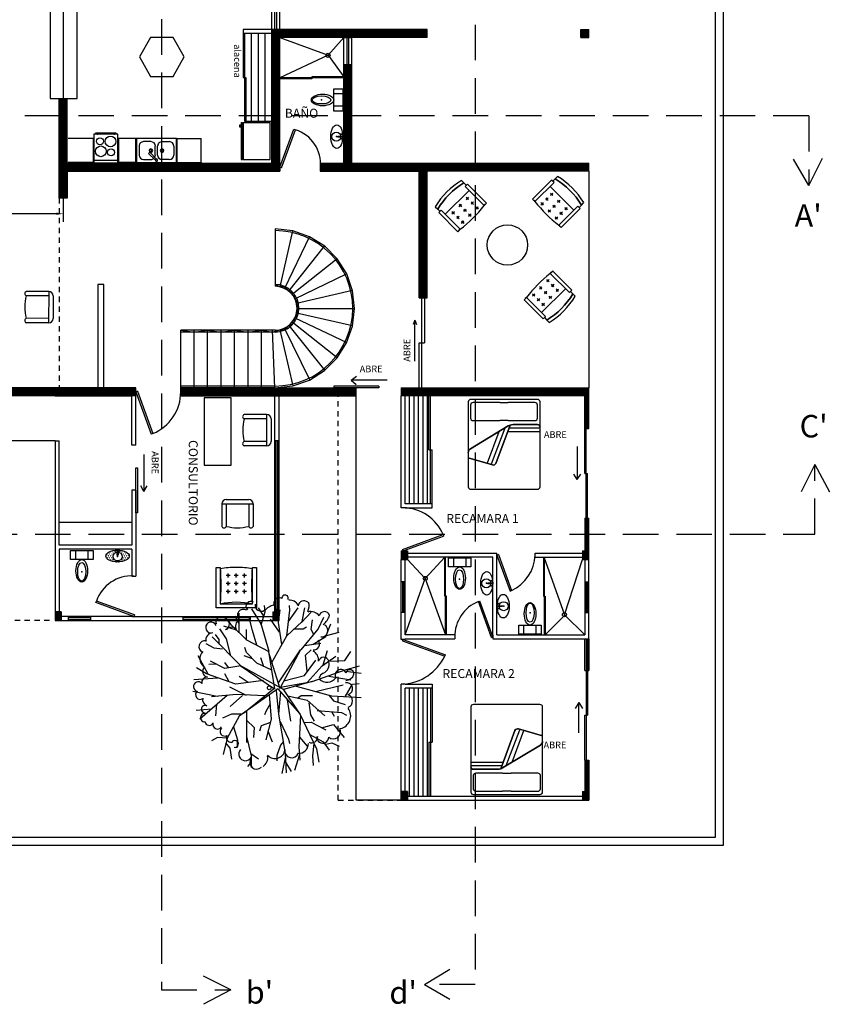
# Model space of a CAD drawing. Units: millimetres. Extents: x 194 to 285, y -171 to 60.
# Drawn here: x 221 to 239, y 27 to 49 of the extents above; entities that cross this region are included whole.
import ezdxf

# ---------------------------------------------------------------- set-up
doc = ezdxf.new("R2010")
doc.units = ezdxf.units.MM
doc.header["$LTSCALE"] = 0.25
doc.linetypes.add('HIDDEN2', pattern=[4.7625, 3.175, -1.5875])
for name, color, linetype in [('Cortes', 4, 'HIDDEN2'), ('EQUIPMENT', 7, 'Continuous'), ('escaleras', 8, 'Continuous'), ('FIXTURES', 7, 'Continuous'), ('jardin', 3, 'Continuous'), ('mobiliario', 1, 'Continuous'), ('MOVABLE_FURNISHINGS', 7, 'Continuous'), ('puertas', 204, 'Continuous'), ('repisas mad', 111, 'Continuous'), ('techos', 34, 'Continuous'), ('ventanas cris', 2, 'Continuous')]:
    doc.layers.add(name, color=color, linetype=linetype)
doc.dimstyles.new('proy', dxfattribs={"dimtxt": 0.2, "dimasz": 0.15, "dimexe": 0.18, "dimexo": 0.5, "dimgap": 0.09, "dimtad": 0, "dimtih": 1, "dimtoh": 1, "dimzin": 0, "dimdsep": 46, "dimtxsty": 'Standard', "dimcen": 0.09, "dimclrd": 4, "dimclre": 2, "dimclrt": 4, "dimadec": 0, "dimazin": 0, "dimtfac": 1, "dimtofl": 0, "dimtmove": 0, "dimatfit": 3, "dimfxl": 0, "dimtolj": 1, "dimtzin": 0, "dimarcsym": 0})

# ---------------------------------------------------------------- blocks, each defined once
blk = doc.blocks.new('Cama')
for p, q in [((-0.099, 1.929), (0.094, 1.929)), ((0.094, 1.529), (-0.099, 1.529))]:
    blk.add_line(p, q)
at = {"layer": 'MOVABLE_FURNISHINGS', "color": 7, "linetype": 'Continuous'}
for p, q in [((-0.751, 1.876), (-0.751, 1.582)), ((-0.099, 1.929), (-0.691, 1.929)), ((0.686, 1.929), (0.094, 1.929)), ((0.746, 1.582), (0.746, 1.876)), ((-0.691, 1.529), (-0.099, 1.529)), ((0.094, 1.529), (0.686, 1.529))]:
    blk.add_line(p, q, dxfattribs=at)
for points in [[(-0.8, 0.82, -0.250283), (-0.751, 0.903), (0.091, 1.41, -0.060842), (0.134, 1.43, -0.086905), (0.2, 1.44), (0.741, 1.44, -0.414214), (0.8, 1.387), (0.8, 1.947, 0.414214), (0.741, 2), (-0.741, 2, 0.414214), (-0.8, 1.947)], [(0.8, 1.387, 0.414214), (0.741, 1.44), (0.2, 1.44, 0.086905), (0.134, 1.43), (-0.184, 0.577, -0.409267), (-0.26, 0.543), (-0.8, 0.697), (-0.8, 0.053, 0.414214), (-0.741, 0), (0.741, 0, 0.414214), (0.8, 0.053)], [(0.134, 1.43, 0.060842), (0.091, 1.41), (-0.751, 0.903, 0.250283), (-0.8, 0.82), (-0.8, 0.697), (-0.26, 0.543, 0.409267), (-0.184, 0.577)]]:
    blk.add_lwpolyline(points, format="xyb", close=True, dxfattribs=at)
for points in [[(0.015, 1.36), (-0.289, 0.56)], [(0.8, 1.36), (0.119, 1.36)], [(-0.119, 1.28), (-0.378, 0.58)], [(0.8, 1.28), (0.089, 1.28)]]:
    blk.add_lwpolyline(points, dxfattribs=at)
for centre, start, end in [((-0.694, 1.873), 86.9872, 176.9872), ((0.689, 1.873), 3.0128, 93.0128), ((-0.694, 1.585), 183.0128, 273.0128), ((0.689, 1.585), 266.9872, 356.9872)]:
    blk.add_arc(centre, 0.0564, start, end, dxfattribs=at)
blk = doc.blocks.new('A$C3FB740AB')
at = {"rotation": 90}
blk.add_blockref('Cama', (2, 0.8), dxfattribs=at)
blk = doc.blocks.new('wc2')
for p, q in [((-0.137, 0), (-0.137, -0.2)), ((0.137, 0), (0.137, -0.2))]:
    blk.add_line(p, q)
blk.add_lwpolyline([(-0.25, 0), (0.25, 0), (0.25, -0.2), (-0.25, -0.2)], close=True)
for centre, major_axis, ratio in [((0, -0.45), (0, -0.25), 0.517442), ((-0.001, -0.475), (0, -0.211), 0.429153)]:
    blk.add_ellipse(centre, major_axis=major_axis, ratio=ratio)
blk.add_point((-0.001, -0.475))
blk = doc.blocks.new('lava3')
h = blk.add_hatch()
h.set_pattern_fill('SWAMP', color=256, scale=0.002, style=0)
h.set_pattern_definition([(0, (-233.575846, -189.349893), (0.0254, 0.043994), [0.00635, -0.04445]), (90, (-233.57267, -189.349893), (-0.0254, 0.043994), [0.003175, -0.0848132]), (90, (-233.571877, -189.349893), (-0.0254, 0.043994), [0.00254, -0.0854482]), (90, (-233.573465, -189.349893), (-0.0254, 0.043994), [0.00254, -0.0854482]), (60, (-233.571084, -189.349893), (-0.0253999216, 0.043994045), [0.002032, -0.048768]), (120, (-233.57426, -189.349893), (-0.0507999216, 4.5e-08), [0.002032, -0.048768])])
edge = h.paths.add_edge_path()
edge.add_ellipse((0, -0.132), major_axis=(-0.262, 0), ratio=0.505195, start_angle=0, end_angle=360)
edge.add_line((0, -0.001), (0, -0.01))
edge.add_line((0, -0.01), (0.01, -0.01))
edge.add_line((0.01, -0.01), (0.01, -0.043))
edge.add_arc((0, -0.142), 0.1, 0, 84.2608, ccw=False)
edge.add_arc((0, -0.142), 0.1, -180, 0, ccw=False)
edge.add_arc((0, -0.142), 0.1, 95.7392, 180, ccw=False)
edge.add_line((-0.01, -0.043), (-0.01, -0.01))
edge.add_line((-0.01, -0.01), (0, -0.01))
edge.add_line((0, -0.01), (0, -0.001))
for p, q in [((0, -0.01), (0, 0)), ((-0.01, -0.11), (-0.01, -0.01)), ((-0.01, -0.01), (0.01, -0.01)), ((0.01, -0.11), (-0.01, -0.11)), ((0, -0.142), (0, -0.01)), ((0.01, -0.01), (0.01, -0.11))]:
    blk.add_line(p, q)
blk.add_circle((0, -0.142), 0.1)
blk.add_ellipse((0, -0.132), major_axis=(-0.262, 0), ratio=0.505195)
for p in [(-0.053, -0.026), (0, -0.142), (0.053, -0.026)]:
    blk.add_point(p)
blk = doc.blocks.new('E59')
for p, q in [((-0.1047, 0.3745), (-0.1262, 0.4543)), ((-0.0967, 0.3775), (-0.0859, 0.4635)), ((-0.0242, 0.4144), (-0.0295, 0.4512)), ((0.0403, 0.2977), (0.0483, 0.4635)), ((-0.1558, 0.3714), (-0.2068, 0.4052)), ((-0.0698, 0.2824), (-0.0483, 0.4052)), ((0.0457, 0.3745), (-0.0242, 0.4144)), ((-0.2954, 0.2701), (-0.3142, 0.3407)), ((-0.1531, 0.2916), (-0.1558, 0.3714)), ((-0.0403, 0.1903), (-0.1047, 0.3745)), ((0.0161, 0.2087), (-0.0215, 0.3622)), ((0.0671, 0.31), (0.0886, 0.3745)), ((0.1209, 0.2179), (0.1316, 0.353)), ((0.1316, 0.353), (0.1477, 0.3806)), ((0.1987, 0.31), (0.2713, 0.3683)), ((0.3008, 0.3008), (0.3196, 0.3407)), ((-0.2901, 0.267), (-0.3599, 0.2947)), ((-0.1316, 0.2517), (-0.2122, 0.2762)), ((-0.1262, 0.2455), (-0.1799, 0.3223)), ((-0.0134, 0.1013), (0.0403, 0.2977)), ((0.0376, 0.2854), (0.0671, 0.31)), ((0.1262, 0.2977), (0.1531, 0.3131)), ((0.2175, 0.2425), (0.1987, 0.31)), ((0.2954, 0.2517), (0.3411, 0.2854)), ((0.3089, 0.267), (0.3008, 0.3008)), ((-0.3303, 0.2241), (-0.3975, 0.2548)), ((-0.2149, 0.1289), (-0.3303, 0.2241)), ((-0.2471, 0.1964), (-0.2901, 0.267)), ((-0.239, 0.1473), (-0.2525, 0.2394)), ((-0.0349, 0.1627), (-0.1262, 0.2455)), ((0.0645, 0.1627), (0.1504, 0.2609)), ((0.1853, 0.1842), (0.2283, 0.267)), ((0.2551, 0.178), (0.2954, 0.2517)), ((0.333, 0.2149), (0.4082, 0.2271)), ((-0.3679, 0.132), (-0.4243, 0.1842)), ((-0.3277, 0.1842), (-0.3814, 0.1934)), ((-0.3008, 0.1995), (-0.3277, 0.1842)), ((-0.1853, 0.1535), (-0.2149, 0.1842)), ((-0.0725, 0.1473), (-0.1585, 0.2118)), ((-0.0081, 0.0153), (-0.0403, 0.1903)), ((-0.0403, 0.1903), (0.0054, 0.0307)), ((0.0376, 0.1289), (0.0376, 0.1934)), ((0.0779, 0.1719), (0.145, 0.1811)), ((0.1397, 0.1228), (0.333, 0.2149)), ((0.145, 0.1811), (0.1799, 0.2026)), ((0.188, 0.1473), (0.1853, 0.1842)), ((0.3035, 0.1995), (0.3733, 0.1934)), ((0.3733, 0.1934), (0.427, 0.1964)), ((-0.3733, 0.1351), (-0.4485, 0.1504)), ((-0.3733, 0.0583), (-0.4485, 0.1136)), ((-0.2927, 0.0491), (-0.3733, 0.1351)), ((-0.333, 0.1412), (-0.3438, 0.1596)), ((-0.333, 0.0921), (-0.333, 0.1412)), ((-0.0322, 0.0031), (-0.2149, 0.1258)), ((-0.2149, 0.1258), (-0.0081, 0.0153)), ((-0.0967, 0.1627), (-0.1853, 0.1535)), ((-0.043, 0.0338), (-0.0725, 0.1473)), ((0, 0), (0.1397, 0.1228)), ((0, 0.0276), (0.1423, 0.1228)), ((0.051, 0.1105), (0.0376, 0.1289)), ((0.0403, 0.0552), (0.0645, 0.1627)), ((0.1477, 0.1258), (0.3223, 0.1166)), ((0.2686, 0.1197), (0.3196, 0.1627)), ((0.3223, 0.1166), (0.3975, 0.1228)), ((0.3653, 0.1197), (0.4539, 0.0921)), ((-0.4351, 0.0675), (-0.4619, 0.0645)), ((-0.2927, 0.0491), (-0.4351, 0.0675)), ((0.0618, 0.0522), (0.1799, 0.0706)), ((0.1826, 0.0123), (0.2793, 0.0583)), ((0.2793, 0.0583), (0.3035, 0.0645)), ((0.4082, 0.043), (0.4592, 0.0737)), ((-0.4109, 0.0092), (-0.4673, -0.0215)), ((-0.3679, 0.0031), (-0.4378, 0.0123)), ((-0.3142, 0.0092), (-0.3867, -0.0399)), ((-0.2444, 0.0215), (-0.3679, 0.0031)), ((-0.145, -0.0338), (-0.2927, 0.0491)), ((0, 0.0123), (-0.2068, -0.0522)), ((0.0054, 0.0307), (-0.1289, -0.2087)), ((0, 0), (0.1531, -0.2149)), ((0.0107, -0.0092), (0.1423, 0.0031)), ((0.0161, 0.0153), (0.1423, 0.0031)), ((0.1423, 0.0031), (0.3599, 0.0399)), ((0.2927, 0.0307), (0.3142, 0.0153)), ((0.3142, 0.0153), (0.3706, -0.0061)), ((0.3599, 0.0399), (0.4673, 0.046)), ((0.384, 0.0399), (0.47, 0.0215)), ((-0.2068, -0.0491), (-0.3599, -0.0921)), ((-0.2041, -0.0491), (-0.2686, -0.1719)), ((-0.2068, -0.0522), (0, -0.0184)), ((-0.1021, -0.0338), (-0.1423, -0.1166)), ((-0.1289, -0.2087), (0, -0.0184)), ((0.0027, -0.0246), (0.137, -0.1903)), ((0.0322, -0.0491), (0.1692, -0.0368)), ((0.0833, -0.043), (0.1235, -0.0645)), ((0.1692, -0.0368), (0.2847, -0.0675)), ((0.188, -0.0399), (0.2068, -0.0921)), ((0.2337, -0.0552), (0.2954, -0.0307)), ((0.3706, -0.0061), (0.4002, -0.0061)), ((-0.427, -0.0706), (-0.4619, -0.0737)), ((-0.4002, -0.0767), (-0.4485, -0.1074)), ((-0.3599, -0.0921), (-0.4431, -0.1443)), ((-0.3545, -0.0921), (-0.427, -0.0706)), ((-0.1262, -0.0798), (-0.1719, -0.0951)), ((-0.0457, -0.0798), (-0.0242, -0.2333)), ((0.0403, -0.0737), (0.0322, -0.2302)), ((0.1235, -0.0645), (0.145, -0.0737)), ((0.2068, -0.0921), (0.2363, -0.1013)), ((0.3599, -0.1504), (0.3894, -0.1074)), ((-0.3223, -0.1412), (-0.3948, -0.1596)), ((-0.2417, -0.1166), (-0.3223, -0.1412)), ((-0.1423, -0.1166), (-0.2014, -0.175)), ((-0.1665, -0.1412), (-0.1826, -0.1872)), ((0.1746, -0.175), (0.2149, -0.132)), ((0.2149, -0.132), (0.2713, -0.1351)), ((0.2659, -0.175), (0.3733, -0.1473)), ((0.3733, -0.1473), (0.4378, -0.1473)), ((0.4082, -0.1473), (0.4324, -0.1688)), ((-0.3115, -0.2149), (-0.419, -0.2149)), ((-0.3599, -0.2149), (-0.4028, -0.2363)), ((-0.2686, -0.1719), (-0.3518, -0.2578)), ((-0.2686, -0.175), (-0.3277, -0.175)), ((-0.1262, -0.2056), (-0.2874, -0.3653)), ((-0.2014, -0.175), (-0.2283, -0.1842)), ((-0.1262, -0.2056), (-0.1128, -0.2947)), ((-0.0349, -0.1657), (-0.0671, -0.2149)), ((0.0376, -0.175), (-0.0081, -0.267)), ((0.0376, -0.1964), (0.0994, -0.264)), ((0.1235, -0.175), (0.2981, -0.175)), ((0.1423, -0.2056), (0.1423, -0.2578)), ((0.1531, -0.2149), (0.2739, -0.2824)), ((-0.3518, -0.2578), (-0.376, -0.2732)), ((-0.325, -0.2302), (-0.3465, -0.3008)), ((-0.1826, -0.2609), (-0.2766, -0.2854)), ((-0.1182, -0.2732), (-0.145, -0.2947)), ((-0.0242, -0.2333), (-0.0833, -0.3959)), ((-0.0376, -0.2701), (-0.0833, -0.2947)), ((0.0322, -0.2302), (0.0457, -0.3683)), ((0.1423, -0.2578), (0.1638, -0.3069)), ((0.2122, -0.2455), (0.2847, -0.2241)), ((0.2847, -0.2241), (0.3277, -0.2271)), ((0.3008, -0.2916), (0.3303, -0.267)), ((0.3303, -0.267), (0.3921, -0.2578)), ((-0.2766, -0.2854), (-0.333, -0.3223)), ((-0.2739, -0.3253), (-0.3008, -0.3468)), ((-0.2471, -0.3253), (-0.2739, -0.3253)), ((-0.2202, -0.3069), (-0.2256, -0.353)), ((-0.1128, -0.2947), (-0.1531, -0.3745)), ((0.0376, -0.2824), (0.1692, -0.4328)), ((0.2739, -0.2824), (0.2713, -0.3346)), ((0.2739, -0.2824), (0.3653, -0.3039)), ((-0.2256, -0.353), (-0.2498, -0.399)), ((-0.137, -0.3407), (-0.1343, -0.3837)), ((-0.0591, -0.3346), (-0.0483, -0.4665)), ((0.043, -0.3376), (0.0161, -0.4727)), ((0.0859, -0.3407), (0.1504, -0.3468)), ((0.1128, -0.3683), (0.1209, -0.4543)), ((0.2713, -0.3346), (0.2901, -0.3683)), ((-0.0806, -0.3867), (-0.1826, -0.442)), ((-0.0833, -0.3959), (-0.1155, -0.4512))]:
    blk.add_line(p, q)
blk = doc.blocks.new('A$C6E765655')
at = {"linetype": 'Continuous'}
blk.add_circle((0.4582, 0.3781), 0.00942, dxfattribs=at)
for centre, radius, start, end in [((0.3879, 0.7765), 0.0195, 80.9424, 263.9175), ((0.381, 0.7563), 0.0407, 1.2225, 75.9139), ((0.4622, 0.7615), 0.0291, 11.7585, 191.6657), ((0.5227, 0.7568), 0.0331, 21.5643, 158.4357), ((0.5963, 0.7158), 0.0649, 12.9719, 124.9365), ((0.3942, 0.7314), 0.0271, 108.127, 293.9252), ((0.6749, 0.6948), 0.0352, 319.6555, 115.9661), ((0.3778, 0.6638), 0.0525, 313.2466, 54.79), ((0.1077, 0.6511), 0.026, 106.8501, 259.6206), ((0.076, 0.5922), 0.0871, 37.4606, 73.9288), ((0.1751, 0.6363), 0.0318, 354.8735, 148.038), ((0.333, 0.6468), 0.0259, 103.151, 256.849), ((0.3429, 0.6277), 0.0463, 22.1929, 107.0242), ((0.4156, 0.6574), 0.0322, 202.1929, 261.5242), ((0.7023, 0.6428), 0.0293, 263.2912, 91.111), ((0.1331, 0.5834), 0.0518, 125.4887, 197.264), ((0.2405, 0.5968), 0.0302, 356.2433, 124.7239), ((0.3211, 0.5715), 0.0504, 83.1445, 152.5221), ((0.7013, 0.5888), 0.0289, 331.6367, 94.9375), ((0.055, 0.5487), 0.0273, 134.9054, 265.4924), ((0.0541, 0.5229), 0.0524, 59.4425, 110.5593), ((0.7323, 0.5216), 0.0503, 359.8555, 89.8505), ((0.0739, 0.4786), 0.0491, 119.1239, 184.1738), ((0.7694, 0.489), 0.0342, 259.6251, 72.3243), ((0.0158, 0.4564), 0.016, 66.9777, 272.0016), ((0.0435, 0.4295), 0.0293, 158.2481, 288.5152), ((0.758, 0.4067), 0.0493, 312.2838, 80.5651), ((0.1264, 0.416), 0.0777, 190.5832, 231.4214), ((0.0492, 0.3389), 0.0306, 260.7668, 32.2056), ((0.8021, 0.3159), 0.0549, 34.981, 98.3899), ((0.0551, 0.2869), 0.0239, 144.1115, 315.6803), ((0.8259, 0.3156), 0.0339, 231.5775, 44.8843), ((0.0995, 0.2499), 0.0294, 146.3994, 321.1427), ((0.7849, 0.2606), 0.0332, 229.2256, 58.9991), ((0.1549, 0.2466), 0.0358, 204.8737, 300.6189), ((0.1864, 0.1909), 0.0281, 118.1122, 241.8878), ((0.7354, 0.2089), 0.017, 345.6828, 250.3045), ((0.1346, 0.1425), 0.0279, 145.601, 286.1743), ((0.1429, 0.152), 0.0292, 20.4387, 167.6283), ((0.6735, 0.1578), 0.0228, 222.3608, 30.2134), ((0.7043, 0.1892), 0.0228, 240.8487, 9.3465), ((0.1602, 0.0908), 0.0268, 111.551, 354.2835), ((0.2212, 0.0987), 0.0344, 177.9991, 283.176), ((0.6223, 0.0824), 0.0213, 279.6494, 55.3724), ((0.6382, 0.1226), 0.0236, 253.607, 57.4079), ((0.2546, 0.0593), 0.0291, 168.2332, 340.264), ((0.314, 0.0819), 0.0476, 222.9102, 323.2703), ((0.376, 0.0783), 0.0296, 224.9337, 349.9421), ((0.4305, 0.0704), 0.0255, 173.9347, 282.3581), ((0.4927, 0.0365), 0.0226, 217.5288, 35.0453), ((0.5159, 0.0837), 0.035, 257.6525, 335.5465), ((0.5634, 0.0605), 0.018, 150.9482, 2.6842), ((0.605, 0.0593), 0.0209, 174.5254, 5.4746), ((0.4515, 0.0275), 0.0238, 130.7018, 348.2668)]:
    blk.add_arc(centre, radius, start, end, dxfattribs=at)
at = {"xscale": 0.8898323218114336, "yscale": 0.8898323218114336, "zscale": 0.8898323218114336}
blk.add_blockref('E59', (0.4623, 0.4206), dxfattribs=at)
blk = doc.blocks.new('arb02')
blk.add_blockref('A$C6E765655', (241.7575, 92.5663))
blk = doc.blocks.new('lava5')
for p, q in [((0, -0.01), (0, 0)), ((-0.01, -0.11), (-0.01, -0.01)), ((-0.01, -0.01), (0.01, -0.01)), ((0.01, -0.11), (-0.01, -0.11)), ((0, -0.142), (0, -0.01)), ((0.01, -0.01), (0.01, -0.11))]:
    blk.add_line(p, q)
blk.add_circle((0, -0.142), 0.1)
blk.add_ellipse((0, -0.132), major_axis=(-0.262, 0), ratio=0.505195)
for p in [(-0.053, -0.026), (0, -0.142), (0.053, -0.026)]:
    blk.add_point(p)
blk = doc.blocks.new('p_sillon01')
for p, q in [((-0.25, 0), (0.25, 0)), ((-0.35, -0.1), (-0.35, -0.6)), ((-0.35, -0.1), (0.35, -0.1)), ((-0.25, -0.1), (-0.25, -0.6)), ((0.25, -0.1), (0.25, -0.6)), ((0.35, -0.1), (0.35, -0.6))]:
    blk.add_line(p, q)
for centre, radius, start, end in [((-0.25, -0.1), 0.1, 90, 180), ((0.25, -0.1), 0.1, 0, 90), ((-0.3, -0.579), 0.0542, 202.8178, 337.1822), ((0, 0.381), 1.013, 255.7092, 284.2908), ((0.3, -0.579), 0.0542, 202.8178, 337.1822)]:
    blk.add_arc(centre, radius, start, end)
blk = doc.blocks.new('Sillon')
at = {"layer": 'MOVABLE_FURNISHINGS', "color": 7, "linetype": 'Continuous'}
for points in [[(0, 0.9), (0.9, 0.9), (0.9, 0), (0.81, 0, -0.031358), (0.81, 0.81, -0.111111), (0.09, 0.81, -0.031358), (0.09, 0), (0, 0)], [(0.45, 0, 0.041595), (0.81, 0.03), (0.81, 0.81), (0.09, 0.81), (0.09, 0.03, 0.041595)], [(0.255, 0.54, -1), (0.285, 0.54, -1)], [(0.435, 0.54, -1), (0.465, 0.54, -1)], [(0.615, 0.54, -1), (0.645, 0.54, -1)], [(0.255, 0.36, -1), (0.285, 0.36, -1)], [(0.435, 0.36, -1), (0.465, 0.36, -1)], [(0.615, 0.36, -1), (0.645, 0.36, -1)], [(0.255, 0.18, -1), (0.285, 0.18, -1)], [(0.435, 0.18, -1), (0.465, 0.18, -1)], [(0.615, 0.18, -1), (0.645, 0.18, -1)]]:
    blk.add_lwpolyline(points, format="xyb", close=True, dxfattribs=at)
for points in [[(0.225, 0.54), (0.255, 0.54)], [(0.27, 0.585), (0.27, 0.555)], [(0.27, 0.525), (0.27, 0.495)], [(0.285, 0.54), (0.315, 0.54)], [(0.405, 0.54), (0.435, 0.54)], [(0.45, 0.585), (0.45, 0.555)], [(0.45, 0.525), (0.45, 0.495)], [(0.465, 0.54), (0.495, 0.54)], [(0.585, 0.54), (0.615, 0.54)], [(0.63, 0.585), (0.63, 0.555)], [(0.63, 0.525), (0.63, 0.495)], [(0.645, 0.54), (0.675, 0.54)], [(0.225, 0.36), (0.255, 0.36)], [(0.27, 0.405), (0.27, 0.375)], [(0.27, 0.345), (0.27, 0.315)], [(0.27, 0.225), (0.27, 0.195)], [(0.285, 0.36), (0.315, 0.36)], [(0.405, 0.36), (0.435, 0.36)], [(0.45, 0.405), (0.45, 0.375)], [(0.45, 0.345), (0.45, 0.315)], [(0.45, 0.225), (0.45, 0.195)], [(0.465, 0.36), (0.495, 0.36)], [(0.585, 0.36), (0.615, 0.36)], [(0.63, 0.405), (0.63, 0.375)], [(0.63, 0.345), (0.63, 0.315)], [(0.63, 0.225), (0.63, 0.195)], [(0.645, 0.36), (0.675, 0.36)], [(0.225, 0.18), (0.255, 0.18)], [(0.27, 0.165), (0.27, 0.135)], [(0.285, 0.18), (0.315, 0.18)], [(0.405, 0.18), (0.435, 0.18)], [(0.45, 0.165), (0.45, 0.135)], [(0.465, 0.18), (0.495, 0.18)], [(0.585, 0.18), (0.615, 0.18)], [(0.63, 0.165), (0.63, 0.135)], [(0.645, 0.18), (0.675, 0.18)]]:
    blk.add_lwpolyline(points, dxfattribs=at)
blk = doc.blocks.new('A$C30992FCE')
for p, q in [((0, 1.5), (0, 0)), ((0.6, 1.5), (0, 1.5)), ((0.6, 0), (0.6, 1.5)), ((0, 0), (0.6, 0))]:
    blk.add_line(p, q)
blk = doc.blocks.new('Fregadero_doble_1')
at = {"layer": 'FIXTURES', "color": 7, "linetype": 'Continuous'}
for p, q in [((0, 0.533), (0, 0)), ((0.889, 0.533), (0, 0.533)), ((0.159, 0.466), (0.319, 0.466)), ((0.445, 0.455), (0.595, 0.304)), ((0.619, 0.328), (0.468, 0.479)), ((0.73, 0.466), (0.569, 0.466)), ((0.889, 0), (0.889, 0.533)), ((0.059, 0.167), (0.059, 0.366)), ((0.419, 0.366), (0.419, 0.167)), ((0.47, 0.366), (0.47, 0.167)), ((0.595, 0.304), (0.619, 0.328)), ((0.83, 0.167), (0.83, 0.366)), ((0, 0), (0.889, 0)), ((0.319, 0.067), (0.159, 0.067)), ((0.569, 0.067), (0.73, 0.067))]:
    blk.add_line(p, q, dxfattribs=at)
for centre, radius, start, end in [((0.159, 0.366), 0.1, 90, 180), ((0.319, 0.366), 0.1, 0, 90), ((0.444, 0.479), 0.0233, 157.7518, 179.9931), ((0.444, 0.479), 0.0233, 180.0078, 203.2064), ((0.444, 0.479), 0.0235, 135.5982, 157.7421), ((0.444, 0.479), 0.0235, 203.217, 226.3066), ((0.444, 0.478), 0.0237, 113.5925, 135.598), ((0.444, 0.479), 0.0237, 226.3058, 249.2455), ((0.444, 0.478), 0.0239, 91.6974, 113.6016), ((0.444, 0.479), 0.0239, 249.2342, 272.0749), ((0.444, 0.478), 0.0239, 69.8146, 91.7107), ((0.444, 0.479), 0.0239, 272.061, 293.8751), ((0.444, 0.479), 0.0239, 272.061, 293.8751), ((0.445, 0.478), 0.0238, 47.8395, 69.8248), ((0.445, 0.479), 0.0237, 293.8661, 315.7815), ((0.445, 0.479), 0.0237, 293.8661, 315.7815), ((0.445, 0.479), 0.0235, 25.7178, 47.8409), ((0.445, 0.479), 0.0235, 315.7818, 337.8345), ((0.445, 0.479), 0.0235, 315.7818, 337.8345), ((0.445, 0.479), 0.0234, 3.4776, 25.7093), ((0.441, 0.479), 0.0269, 339.5776, 1.7267), ((0.445, 0.479), 0.0233, 337.8441, 359.9932), ((0.569, 0.366), 0.1, 90, 130.5883), ((0.73, 0.366), 0.1, 0, 90), ((0.319, 0.267), 0.04, 0, 180), ((0.319, 0.267), 0.04, 180, 0), ((0.319, 0.267), 0.025, 180, 0), ((0.319, 0.267), 0.025, 0, 180), ((0.569, 0.366), 0.1, 149.6704, 180), ((0.569, 0.267), 0.04, 0, 180), ((0.569, 0.267), 0.04, 180, 0), ((0.569, 0.267), 0.025, 0, 180), ((0.569, 0.267), 0.025, 180, 0), ((0.159, 0.167), 0.1, 180, 270), ((0.319, 0.167), 0.1, 270, 0), ((0.569, 0.167), 0.1, 180, 270), ((0.73, 0.167), 0.1, 270, 0)]:
    blk.add_arc(centre, radius, start, end, dxfattribs=at)
blk = doc.blocks.new('A$C49A07C15')
at = {"layer": 'mobiliario'}
for p, q in [((0.55, 0.533), (0, 0.533)), ((0, 0.533), (0, 0)), ((0.53, 0.533), (0.53, 0)), ((1.439, 0.533), (1.839, 0.533)), ((1.459, 0), (1.459, 0.533)), ((1.839, 0), (1.839, 0.533)), ((0.55, 0), (0, 0)), ((1.439, 0), (1.839, 0))]:
    blk.add_line(p, q, dxfattribs=at)
blk.add_blockref('Fregadero_doble_1', (0.55, 0), dxfattribs=at)
blk = doc.blocks.new('Cocina_4')
at = {"layer": 'EQUIPMENT', "color": 7, "linetype": 'Continuous'}
for points in [[(0, -0.635), (0.533, -0.635), (0.533, 0), (0, 0)], [(0, -0.053), (0.533, -0.053), (0.533, 0), (0, 0)], [(0.041, -0.661), (0.497, -0.661), (0.497, -0.648), (0.041, -0.648)], [(0.079, -0.648), (0.093, -0.648), (0.093, -0.635), (0.079, -0.635)], [(0.445, -0.648), (0.459, -0.648), (0.459, -0.635), (0.445, -0.635)]]:
    blk.add_lwpolyline(points, close=True, dxfattribs=at)
for points in [[(0.073, -0.232, -1), (0.228, -0.232, -1)], [(0.26, -0.255, -1), (0.5, -0.255, -1)], [(0.044, -0.475, -1), (0.284, -0.475, -1)], [(0.323, -0.478, -1), (0.477, -0.478, -1)]]:
    blk.add_lwpolyline(points, format="xyb", close=True, dxfattribs=at)
blk = doc.blocks.new('Sillon_2')
at = {"layer": 'MOVABLE_FURNISHINGS', "color": 7, "linetype": 'Continuous'}
for points in [[(0.0375, 0.75), (0.0375, 0.675, -0.1212121), (0.8625, 0.675), (0.8625, 0.75, 0.1212121)], [(0.2125, 0.375, -1), (0.2375, 0.375, -1)], [(0.2125, 0.225, -1), (0.2375, 0.225, -1)], [(0.4375, 0.375, -1), (0.4625, 0.375, -1)], [(0.4375, 0.225, -1), (0.4625, 0.225, -1)], [(0.6625, 0.375, -1), (0.6875, 0.375, -1)], [(0.6625, 0.225, -1), (0.6875, 0.225, -1)], [(0.2125, 0.075, -1), (0.2375, 0.075, -1)], [(0.4375, 0.075, -1), (0.4625, 0.075, -1)], [(0.6625, 0.075, -1), (0.6875, 0.075, -1)]]:
    blk.add_lwpolyline(points, format="xyb", close=True, dxfattribs=at)
for points in [[(0.8625, 0.6), (0.8625, 0.675, 0.1212121), (0.0375, 0.675), (0.0375, 0.6)], [(0.0375, 0), (0.075, 0, 0.0666667), (0.825, 0), (0.8625, 0)]]:
    blk.add_lwpolyline(points, format="xyb", dxfattribs=at)
for points in [[(0, 0), (0.075, 0), (0.075, 0.6), (0, 0.6)], [(0.825, 0), (0.9, 0), (0.9, 0.6), (0.825, 0.6)]]:
    blk.add_lwpolyline(points, close=True, dxfattribs=at)
for points in [[(0.075, 0.475), (0.825, 0.475)], [(0.1875, 0.375), (0.2125, 0.375)], [(0.1875, 0.225), (0.2125, 0.225)], [(0.225, 0.4125), (0.225, 0.3875)], [(0.225, 0.3625), (0.225, 0.3375)], [(0.225, 0.2625), (0.225, 0.2375)], [(0.2375, 0.375), (0.2625, 0.375)], [(0.2375, 0.225), (0.2625, 0.225)], [(0.4125, 0.375), (0.4375, 0.375)], [(0.4125, 0.225), (0.4375, 0.225)], [(0.45, 0.4125), (0.45, 0.3875)], [(0.45, 0.3625), (0.45, 0.3375)], [(0.45, 0.2625), (0.45, 0.2375)], [(0.4625, 0.375), (0.4875, 0.375)], [(0.4625, 0.225), (0.4875, 0.225)], [(0.6375, 0.375), (0.6625, 0.375)], [(0.6375, 0.225), (0.6625, 0.225)], [(0.675, 0.4125), (0.675, 0.3875)], [(0.675, 0.3625), (0.675, 0.3375)], [(0.675, 0.2625), (0.675, 0.2375)], [(0.6875, 0.375), (0.7125, 0.375)], [(0.6875, 0.225), (0.7125, 0.225)], [(0.1875, 0.075), (0.2125, 0.075)], [(0.225, 0.2125), (0.225, 0.1875)], [(0.225, 0.1125), (0.225, 0.0875)], [(0.225, 0.0625), (0.225, 0.0375)], [(0.2375, 0.075), (0.2625, 0.075)], [(0.4125, 0.075), (0.4375, 0.075)], [(0.45, 0.2125), (0.45, 0.1875)], [(0.45, 0.1125), (0.45, 0.0875)], [(0.45, 0.0625), (0.45, 0.0375)], [(0.4625, 0.075), (0.4875, 0.075)], [(0.6375, 0.075), (0.6625, 0.075)], [(0.675, 0.2125), (0.675, 0.1875)], [(0.675, 0.1125), (0.675, 0.0875)], [(0.675, 0.0625), (0.675, 0.0375)], [(0.6875, 0.075), (0.7125, 0.075)]]:
    blk.add_lwpolyline(points, dxfattribs=at)
blk = doc.blocks.new('*D32')
at = {"color": 2, "lineweight": -2}
for p, q in [((221.576, 50.149), (221.576, 44.524)), ((216.776, 42.704), (216.776, 44.884))]:
    blk.add_line(p, q, dxfattribs=at)
at = {"color": 4, "lineweight": -2}
for p, q in [((216.926, 44.704), (218.803, 44.704)), ((221.426, 44.704), (219.55, 44.704))]:
    blk.add_line(p, q, dxfattribs=at)
at = {"color": 4}
for points in [[(216.926, 44.729), (216.926, 44.679), (216.776, 44.704)], [(221.426, 44.729), (221.426, 44.679), (221.576, 44.704)]]:
    blk.add_solid(points, dxfattribs=at)
at = {"layer": 'Defpoints', "color": 0}
for p in [(221.576, 50.649), (221.576, 44.704), (216.776, 42.204)]:
    blk.add_point(p, dxfattribs=at)
at = {"color": 4, "insert": (219.176, 44.704), "char_height": 0.2, "attachment_point": 5}
blk.add_mtext('\\A1;4.80', dxfattribs=at)

msp = doc.modelspace()

# ---------------------------------------------------------------- linework, layer by layer
for p, q in [((236.286, 40.649), (236.286, 50.649)), ((236.106, 40.649), (236.106, 50.469)), ((226.226, 45.829), (226.226, 49.569)), ((226.406, 48.809), (226.406, 49.569)), ((221.286, 49.269), (221.286, 47.269)), ((221.886, 47.269), (221.886, 49.269)), ((226.226, 48.809), (225.586, 48.809)), ((225.586, 48.809), (225.586, 48.719)), ((226.226, 48.719), (225.586, 48.719)), ((226.406, 48.809), (226.226, 48.809)), ((229.506, 48.809), (226.406, 48.809)), ((229.686, 48.809), (229.506, 48.809)), ((229.686, 48.629), (229.686, 48.809)), ((233.106, 48.809), (233.286, 48.809)), ((233.106, 48.629), (233.106, 48.809)), ((233.286, 48.629), (233.286, 48.809)), ((226.406, 45.829), (226.406, 48.629)), ((229.506, 48.629), (226.406, 48.629)), ((226.406, 48.629), (227.478, 48.231)), ((227.826, 48.629), (227.478, 48.231)), ((227.826, 45.829), (227.826, 48.629)), ((227.826, 48.629), (228.006, 48.629)), ((228.006, 45.829), (228.006, 48.629)), ((229.686, 48.629), (229.506, 48.629)), ((233.106, 48.629), (233.286, 48.629)), ((227.478, 48.231), (226.406, 47.729)), ((227.478, 48.231), (227.826, 47.749)), ((227.826, 48.029), (228.006, 48.029)), ((227.826, 47.729), (226.406, 47.729)), ((227.116, 47.709), (226.406, 47.709)), ((227.826, 47.749), (227.116, 47.749)), ((227.116, 47.749), (227.116, 47.709)), ((221.286, 47.269), (221.486, 47.269)), ((221.486, 45.049), (221.486, 47.269)), ((221.486, 47.269), (221.666, 47.269)), ((221.666, 45.829), (221.666, 47.269)), ((221.666, 47.269), (221.886, 47.269)), ((222.263, 46.376), (222.263, 45.842)), ((224.666, 45.829), (221.666, 45.829)), ((224.666, 45.829), (226.226, 45.829)), ((226.406, 45.829), (226.406, 45.649)), ((227.306, 45.829), (227.306, 45.649)), ((227.31, 45.827), (227.826, 45.829)), ((228.006, 45.829), (233.286, 45.829)), ((233.286, 45.649), (233.286, 45.829)), ((221.666, 45.649), (224.666, 45.649)), ((221.666, 45.649), (221.666, 45.049)), ((224.666, 45.649), (226.406, 45.649)), ((227.306, 45.649), (229.506, 45.649)), ((229.506, 42.829), (229.506, 45.649)), ((229.686, 42.829), (229.686, 45.649)), ((233.286, 45.649), (229.686, 45.649)), ((233.286, 45.649), (233.286, 40.829)), ((221.666, 45.049), (221.486, 45.049)), ((222.486, 43.129), (222.346, 43.129)), ((222.346, 43.129), (222.346, 40.829)), ((222.486, 40.829), (222.486, 43.129)), ((229.506, 42.829), (229.686, 42.829)), ((222.486, 40.829), (216.686, 40.829)), ((223.196, 40.829), (222.486, 40.829)), ((223.196, 40.649), (223.196, 40.829)), ((224.196, 40.829), (226.296, 40.829)), ((224.196, 40.649), (224.196, 40.829)), ((226.296, 40.829), (228.106, 40.829)), ((228.106, 31.649), (228.106, 40.829)), ((229.106, 40.829), (233.106, 40.829)), ((229.106, 40.829), (229.106, 40.649)), ((233.106, 40.829), (233.286, 40.829)), ((233.286, 39.924), (233.286, 40.829)), ((221.396, 40.649), (216.686, 40.649)), ((221.396, 40.649), (221.486, 40.649)), ((221.486, 40.649), (223.106, 40.649)), ((223.196, 40.649), (223.106, 40.649)), ((223.106, 39.549), (223.106, 40.649)), ((223.196, 39.549), (223.196, 40.649)), ((224.196, 40.649), (226.296, 40.649)), ((226.296, 35.839), (226.296, 40.649)), ((226.296, 40.649), (228.106, 40.649)), ((226.386, 35.649), (226.386, 40.649)), ((229.106, 38.159), (229.106, 40.649)), ((233.286, 40.649), (229.106, 40.649)), ((229.196, 38.249), (229.196, 40.649)), ((233.196, 39.924), (233.196, 40.649)), ((236.106, 30.829), (236.106, 40.649)), ((236.286, 30.649), (236.286, 40.649)), ((233.196, 39.924), (233.286, 39.924)), ((221.396, 39.649), (209.286, 39.649)), ((221.396, 39.649), (221.396, 35.649)), ((221.396, 39.649), (221.486, 39.649)), ((221.486, 37.329), (221.486, 39.649)), ((223.196, 39.549), (223.106, 39.549)), ((226.386, 39.649), (226.296, 39.649)), ((223.375, 39.341), (223.375, 38.519)), ((233.196, 38.924), (233.256, 38.924)), ((223.375, 38.519), (223.308, 38.644)), ((223.375, 38.519), (223.446, 38.647)), ((223.106, 38.549), (223.106, 37.329)), ((223.196, 38.549), (223.106, 38.549)), ((223.196, 38.549), (223.196, 36.639)), ((229.196, 38.159), (229.106, 38.159)), ((229.796, 38.249), (229.196, 38.249)), ((229.196, 38.159), (229.796, 38.159)), ((229.796, 38.159), (229.796, 38.249)), ((233.196, 37.924), (233.286, 37.924)), ((233.196, 37.924), (233.196, 37.199)), ((233.286, 37.199), (233.286, 37.924)), ((223.106, 37.329), (221.486, 37.329)), ((221.486, 37.239), (221.486, 35.839)), ((223.106, 37.239), (221.486, 37.239)), ((223.106, 37.239), (223.106, 36.639)), ((229.106, 37.199), (229.246, 37.199)), ((229.106, 37.199), (229.106, 37.009)), ((229.246, 37.199), (229.246, 37.009)), ((229.246, 37.149), (231.241, 37.149)), ((231.151, 37.059), (229.246, 37.059)), ((230.076, 37.059), (229.643, 36.585)), ((230.076, 36.194), (230.076, 37.059)), ((230.096, 35.329), (230.096, 37.059)), ((231.151, 35.329), (231.151, 37.059)), ((231.241, 37.059), (231.241, 37.149)), ((231.241, 35.329), (231.241, 37.059)), ((232.091, 37.059), (232.091, 37.149)), ((232.091, 37.149), (233.146, 37.149)), ((232.091, 37.059), (233.146, 37.059)), ((232.276, 37.059), (232.276, 36.194)), ((232.296, 37.059), (232.296, 35.329)), ((232.753, 35.769), (232.296, 37.059)), ((233.146, 37.199), (233.286, 37.199)), ((233.146, 37.199), (233.146, 37.009)), ((233.286, 35.239), (233.286, 37.199)), ((229.106, 37.009), (229.246, 37.009)), ((229.106, 35.329), (229.106, 37.009)), ((229.196, 35.329), (229.196, 37.009)), ((229.643, 36.585), (229.246, 37.009)), ((232.744, 35.778), (233.146, 37.009)), ((233.146, 37.01), (233.286, 37.009)), ((233.196, 37.009), (233.196, 35.329)), ((223.106, 36.639), (223.196, 36.639)), ((229.196, 36.509), (229.106, 36.509)), ((229.136, 36.509), (229.136, 35.829)), ((229.166, 36.509), (229.166, 35.829)), ((229.196, 35.329), (229.643, 36.585)), ((229.643, 36.585), (230.096, 35.329)), ((233.196, 36.509), (233.286, 36.509)), ((230.116, 36.194), (230.076, 36.194)), ((230.116, 35.329), (230.116, 36.194)), ((232.276, 36.194), (232.316, 36.194)), ((232.316, 36.194), (232.316, 35.329)), ((221.536, 35.839), (221.396, 35.839)), ((221.536, 35.839), (221.536, 35.649)), ((223.106, 35.739), (221.536, 35.739)), ((221.686, 35.739), (221.686, 35.649)), ((222.186, 35.739), (222.186, 35.649)), ((223.106, 35.739), (223.196, 35.739)), ((223.196, 35.739), (226.246, 35.739)), ((224.246, 35.739), (224.246, 35.649)), ((225.746, 35.739), (225.746, 35.649)), ((226.246, 35.839), (226.386, 35.839)), ((226.246, 35.839), (226.246, 35.649)), ((229.196, 35.829), (229.106, 35.829)), ((232.316, 35.329), (232.753, 35.769)), ((233.196, 35.329), (232.744, 35.778)), ((233.196, 35.829), (233.286, 35.829)), ((221.396, 35.649), (226.386, 35.649)), ((229.106, 35.229), (229.106, 35.329)), ((230.301, 35.329), (229.196, 35.329)), ((230.301, 35.329), (230.301, 35.239)), ((231.151, 35.329), (231.151, 35.239)), ((231.241, 35.329), (233.196, 35.329)), ((229.196, 35.229), (229.106, 35.229)), ((229.196, 35.239), (230.301, 35.239)), ((229.196, 35.229), (229.196, 35.239)), ((231.151, 35.239), (233.196, 35.239)), ((233.196, 35.239), (233.286, 35.239)), ((233.196, 34.539), (233.196, 35.239)), ((233.286, 35.239), (233.286, 34.539)), ((233.196, 34.539), (233.286, 34.539)), ((229.106, 31.649), (229.106, 34.229)), ((229.196, 34.229), (229.106, 34.229)), ((229.196, 34.229), (229.796, 34.229)), ((229.796, 34.229), (229.796, 34.139)), ((229.196, 31.839), (229.196, 34.139)), ((229.796, 34.139), (229.196, 34.139)), ((233.196, 32.539), (233.286, 32.539)), ((233.196, 32.539), (233.196, 31.839)), ((233.286, 32.539), (233.286, 31.649)), ((229.246, 31.839), (229.106, 31.839)), ((229.246, 31.839), (229.246, 31.649)), ((233.146, 31.839), (233.286, 31.839)), ((233.146, 31.839), (233.146, 31.649)), ((229.106, 31.649), (228.106, 31.649)), ((229.106, 31.649), (233.286, 31.649)), ((229.246, 31.739), (233.146, 31.739)), ((206.286, 30.829), (229.196, 30.829)), ((229.196, 30.829), (236.106, 30.829)), ((206.466, 30.649), (229.196, 30.649)), ((229.196, 30.649), (236.286, 30.649))]:
    msp.add_line(p, q)
at = {"linetype": 'HIDDEN2', "ltscale": 0.15}
msp.add_line((221.486, 45.049), (221.486, 40.829), dxfattribs=at)
at = {"color": 251}
for points, const_width in [([(226.316, 48.809), (226.316, 45.739)], 0.18), ([(229.506, 48.719), (226.226, 48.719)], 0.18), ([(229.506, 48.719), (229.686, 48.719)], 0.18), ([(233.106, 48.719), (233.286, 48.719)], 0.18), ([(227.916, 48.029), (227.916, 45.649)], 0.18), ([(221.576, 45.049), (221.576, 47.269)], 0.18), ([(221.576, 45.739), (226.406, 45.739)], 0.18), ([(227.306, 45.739), (233.286, 45.739)], 0.18), ([(229.596, 45.649), (229.596, 42.829)], 0.18), ([(223.196, 40.739), (216.686, 40.739)], 0.18), ([(224.196, 40.739), (228.106, 40.739)], 0.18), ([(229.106, 40.739), (233.286, 40.739)], 0.18), ([(229.176, 37.009), (229.176, 37.199)], 0.14), ([(233.216, 37.009), (233.216, 37.199)], 0.14), ([(221.466, 35.839), (221.466, 35.649)], 0.14), ([(226.316, 35.839), (226.316, 35.649)], 0.14), ([(229.176, 31.839), (229.176, 31.649)], 0.14), ([(233.216, 31.839), (233.216, 31.649)], 0.14)]:
    msp.add_lwpolyline(points, dxfattribs=dict(at, const_width=const_width))
msp.add_lwpolyline([(223.524, 48.627), (223.274, 48.194), (223.524, 47.761), (224.024, 47.761), (224.274, 48.194), (224.024, 48.627)], close=True)
at = {"const_width": 0.14}
msp.add_lwpolyline([(233.216, 37.009), (233.216, 37.009)], dxfattribs=at)
for centre, radius in [((227.478, 48.231), 0.045), ((231.474, 44.009), 0.45), ((229.643, 36.585), 0.045), ((232.744, 35.778), 0.045)]:
    msp.add_circle(centre, radius)
at = {"layer": 'Cortes'}
for p, q in [((223.764, 53.801), (223.764, 27.43)), ((230.753, 53.676), (230.753, 27.549)), ((238.187, 46.882), (204.148, 46.882)), ((238.187, 46.882), (238.187, 45.332)), ((238.187, 45.332), (237.843, 45.921)), ((238.187, 45.332), (238.49, 45.941)), ((238.32, 39.12), (238.019, 38.512)), ((238.32, 37.571), (238.32, 39.12)), ((238.32, 39.12), (238.645, 38.512)), ((204.281, 37.571), (238.32, 37.571)), ((229.629, 27.549), (230.191, 27.889)), ((225.314, 27.43), (224.706, 27.731)), ((223.764, 27.43), (225.314, 27.43)), ((225.314, 27.43), (224.706, 27.105)), ((230.753, 27.549), (229.629, 27.549)), ((229.629, 27.549), (230.191, 27.222))]:
    msp.add_line(p, q, dxfattribs=at)
at = {"layer": 'escaleras'}
for p, q in [((226.3, 44.369), (226.299, 43.089)), ((226.688, 44.325), (226.406, 43.075)), ((227.062, 44.195), (226.51, 43.041)), ((226.603, 42.982), (227.398, 43.985)), ((227.68, 43.704), (226.681, 42.905)), ((226.739, 42.812), (227.891, 43.37)), ((226.406, 43.075), (226.299, 43.129)), ((226.528, 43.077), (226.406, 43.075)), ((226.603, 42.982), (226.528, 43.077)), ((226.712, 42.93), (226.603, 42.982)), ((228.022, 42.996), (226.776, 42.708)), ((226.739, 42.812), (226.712, 42.93)), ((226.815, 42.717), (226.739, 42.812)), ((226.788, 42.598), (226.815, 42.717)), ((226.788, 42.598), (228.068, 42.597)), ((226.815, 42.481), (226.788, 42.598)), ((226.713, 42.269), (226.74, 42.387)), ((226.74, 42.387), (226.815, 42.481)), ((226.74, 42.387), (227.894, 41.835)), ((228.024, 42.209), (226.776, 42.49)), ((229.411, 42.333), (229.371, 42.242)), ((229.411, 41.419), (229.411, 42.333)), ((229.411, 42.333), (229.448, 42.242)), ((224.196, 40.829), (224.196, 42.109)), ((226.298, 42.109), (224.198, 42.109)), ((224.198, 42.109), (224.496, 42.069)), ((224.496, 40.829), (224.496, 42.109)), ((224.496, 42.069), (224.796, 42.109)), ((224.796, 40.829), (224.796, 42.109)), ((224.796, 42.109), (225.096, 42.069)), ((225.096, 40.829), (225.096, 42.109)), ((225.096, 42.069), (225.396, 42.109)), ((225.396, 40.829), (225.396, 42.109)), ((225.396, 42.109), (225.696, 42.069)), ((225.696, 40.829), (225.696, 42.109)), ((225.696, 42.069), (225.996, 42.109)), ((225.996, 40.829), (225.996, 42.109)), ((225.996, 42.109), (226.243, 42.069)), ((226.296, 40.829), (226.242, 42.109)), ((226.243, 42.069), (226.407, 42.121)), ((226.407, 42.121), (226.695, 40.875)), ((226.407, 42.121), (226.529, 42.121)), ((227.069, 41.006), (226.511, 42.158)), ((226.529, 42.121), (226.604, 42.216)), ((226.604, 42.216), (226.713, 42.269)), ((226.604, 42.216), (227.404, 41.218)), ((227.684, 41.499), (226.681, 42.294)), ((226.298, 42.069), (224.196, 42.069)), ((227.992, 41.002), (228.115, 41.089)), ((228.797, 41.002), (227.992, 41.002)), ((227.992, 41.002), (228.103, 40.904)), ((226.296, 40.869), (224.196, 40.869)), ((226.296, 40.829), (224.196, 40.829)), ((233.028, 39.52), (233.028, 38.785)), ((233.028, 38.785), (232.951, 38.904)), ((233.028, 38.785), (233.107, 38.904)), ((233.065, 33.821), (232.983, 33.69)), ((233.065, 33.15), (233.065, 33.821)), ((233.065, 33.821), (233.146, 33.69))]:
    msp.add_line(p, q, dxfattribs=at)
msp.add_lwpolyline([(226.296, 40.829), (226.69, 40.873), (227.064, 41.003), (227.4, 41.214), (227.681, 41.494), (227.892, 41.829), (228.023, 42.203), (228.068, 42.597), (228.024, 42.991), (227.894, 43.365), (227.683, 43.701), (227.403, 43.982), (227.068, 44.193), (226.694, 44.324), (226.3, 44.369)], dxfattribs=at)
for radius in [1.73, 0.53, 0.49]:
    msp.add_arc((226.298, 42.599), radius, 269.9411, 89.9411, dxfattribs=at)
at = {"layer": 'mobiliario'}
for p, q in [((225.541, 46.734), (225.541, 45.914)), ((225.541, 46.734), (225.571, 46.734)), ((225.571, 46.734), (225.571, 45.914)), ((225.571, 46.704), (225.586, 46.704)), ((225.579, 46.704), (225.579, 45.944)), ((225.586, 46.734), (225.586, 45.914)), ((225.586, 46.734), (226.186, 46.734)), ((226.186, 45.914), (226.186, 46.734)), ((225.511, 46.634), (225.511, 46.684)), ((225.511, 46.684), (225.526, 46.684)), ((225.541, 46.634), (225.511, 46.634)), ((225.526, 46.684), (225.526, 46.649)), ((225.526, 46.649), (225.541, 46.649)), ((222.243, 46.376), (221.686, 46.376)), ((222.243, 46.376), (222.243, 45.842)), ((222.243, 45.842), (221.686, 45.842)), ((225.541, 45.914), (225.571, 45.914)), ((225.571, 45.944), (225.586, 45.944)), ((225.586, 45.914), (226.186, 45.914)), ((223.106, 37.829), (221.486, 37.829))]:
    msp.add_line(p, q, dxfattribs=at)
at = {"layer": 'puertas'}
for p, q in [((226.406, 45.739), (226.714, 46.585)), ((226.444, 45.725), (226.752, 46.571)), ((226.714, 46.585), (226.752, 46.571)), ((226.444, 45.725), (226.406, 45.739)), ((229.566, 40.829), (229.566, 42.829)), ((229.626, 42.829), (229.626, 41.829)), ((229.506, 40.829), (229.506, 41.829)), ((229.506, 41.829), (229.626, 41.829)), ((228.606, 40.864), (227.606, 40.864)), ((227.606, 40.864), (227.606, 40.829)), ((228.606, 40.829), (227.606, 40.829)), ((228.606, 40.864), (228.606, 40.829)), ((223.234, 40.753), (223.196, 40.739)), ((223.196, 40.739), (223.538, 39.799)), ((223.234, 40.753), (223.576, 39.813)), ((223.576, 39.813), (223.538, 39.799)), ((223.196, 38.549), (223.196, 39.049)), ((223.196, 39.049), (223.231, 39.049)), ((223.231, 39.049), (223.231, 38.049)), ((223.196, 38.049), (223.196, 38.549)), ((223.231, 38.049), (223.196, 38.049)), ((229.139, 37.232), (230.041, 37.56)), ((229.151, 37.199), (230.053, 37.527)), ((230.041, 37.56), (230.053, 37.527)), ((229.139, 37.232), (229.151, 37.199)), ((231.274, 37.116), (231.241, 37.104)), ((231.241, 37.104), (231.532, 36.305)), ((231.274, 37.116), (231.565, 36.317)), ((231.532, 36.305), (231.565, 36.317)), ((222.306, 36.047), (222.318, 36.08)), ((223.151, 35.739), (222.306, 36.047)), ((223.163, 35.772), (222.318, 36.08)), ((230.828, 36.071), (230.861, 36.083)), ((231.118, 35.272), (230.828, 36.071)), ((231.151, 35.284), (230.861, 36.083)), ((223.163, 35.772), (223.151, 35.739)), ((229.139, 35.196), (229.151, 35.229)), ((229.139, 35.196), (230.079, 34.854)), ((229.151, 35.229), (230.091, 34.887)), ((231.118, 35.272), (231.151, 35.284)), ((230.079, 34.854), (230.091, 34.887))]:
    msp.add_line(p, q, dxfattribs=at)
for centre, radius, start, end in [((226.527, 45.82), 0.784, 354.0533, 73.3172), ((223.202, 40.735), 0.995, 292.1039, 0.255), ((229.136, 37.175), 0.984, 23.0524, 89.0921), ((231.192, 37.136), 0.899, 294.4605, 357.9698), ((223.097, 35.819), 0.821, 86.1878, 161.5207), ((231.139, 35.293), 0.838, 111.82, 180.6104), ((229.064, 35.359), 1.133, 274.3934, 333.5501)]:
    msp.add_arc(centre, radius, start, end, dxfattribs=at)
at = {"layer": 'repisas mad'}
for p, q in [((225.586, 48.719), (225.586, 47.741)), ((225.616, 48.719), (225.616, 46.764)), ((225.776, 46.764), (225.776, 48.719)), ((225.926, 46.764), (225.926, 48.719)), ((226.076, 46.764), (226.076, 48.719)), ((225.586, 47.741), (225.646, 47.741)), ((225.646, 47.741), (225.646, 46.764)), ((225.616, 46.764), (226.226, 46.764)), ((229.296, 38.249), (229.296, 40.649)), ((229.396, 38.249), (229.396, 40.649)), ((229.496, 38.249), (229.496, 40.649)), ((229.596, 38.249), (229.596, 40.649)), ((229.696, 38.249), (229.696, 40.649)), ((229.726, 39.449), (229.726, 40.649)), ((229.761, 38.249), (229.761, 40.649)), ((229.726, 39.449), (229.796, 39.449)), ((229.796, 38.249), (229.796, 39.449)), ((229.296, 31.739), (229.296, 34.139)), ((229.396, 31.739), (229.396, 34.139)), ((229.496, 31.739), (229.496, 34.139)), ((229.596, 31.739), (229.596, 34.139)), ((229.696, 31.739), (229.696, 34.139)), ((229.761, 34.139), (229.761, 31.739)), ((229.796, 34.139), (229.796, 32.939)), ((229.726, 32.939), (229.726, 31.739)), ((229.726, 32.939), (229.796, 32.939))]:
    msp.add_line(p, q, dxfattribs=at)
at = {"layer": 'techos', "linetype": 'HIDDEN2', "ltscale": 0.15}
for p, q in [((227.706, 31.649), (227.706, 40.649)), ((221.276, 35.649), (209.086, 35.649)), ((227.706, 31.649), (229.106, 31.649))]:
    msp.add_line(p, q, dxfattribs=at)
at = {"layer": 'ventanas cris'}
for p, q in [((226.296, 48.809), (226.296, 49.569)), ((226.336, 48.809), (226.336, 49.569)), ((227.896, 48.629), (227.896, 48.029)), ((227.936, 48.629), (227.936, 48.029)), ((233.226, 37.924), (233.226, 40.649)), ((233.256, 39.924), (233.256, 40.649)), ((233.196, 38.924), (233.196, 39.924)), ((226.321, 35.839), (226.321, 39.649)), ((226.361, 35.839), (226.361, 39.649)), ((233.256, 37.199), (233.256, 38.924)), ((233.226, 37.924), (233.226, 37.199)), ((233.226, 35.829), (233.226, 36.509)), ((233.256, 35.829), (233.256, 36.509)), ((221.686, 35.714), (222.186, 35.714)), ((221.686, 35.674), (222.186, 35.674)), ((224.246, 35.714), (225.746, 35.714)), ((224.246, 35.674), (225.746, 35.674)), ((233.226, 35.239), (233.226, 31.839)), ((233.256, 35.239), (233.256, 33.539)), ((233.196, 32.539), (233.196, 33.539)), ((233.196, 33.539), (233.256, 33.539)), ((233.256, 32.539), (233.256, 31.839))]:
    msp.add_line(p, q, dxfattribs=at)

# ---------------------------------------------------------------- block references
for name, p, rotation in [('A$C49A07C15', (224.65, 46.376), 180), ('Sillon_2', (232.035, 45.031), 315), ('Sillon_2', (230.371, 44.305), 45), ('Sillon_2', (232.482, 43.425), 225)]:
    msp.add_blockref(name, p, dxfattribs=dict(rotation=rotation))
at = {"layer": 'jardin', "xscale": 4.507145136629276, "yscale": 4.507145136629276, "zscale": 4.507145136629276, "rotation": 270}
msp.add_blockref('arb02', (-192.746, 1125.851), dxfattribs=at)
at = {"layer": 'mobiliario'}
for name, p, rotation in [('wc2', (227.807, 47.237), 270), ('Cocina_4', (222.796, 45.839), 180), ('lava5', (227.805, 46.422), 270), ('p_sillon01', (221.355, 42.624), 269.8052067285541), ('p_sillon01', (226.209, 39.885), 270), ('Sillon', (225.884, 36.832), 180), ('lava5', (231.146, 36.477), 270), ('lava5', (231.249, 35.968), 90), ('wc2', (231.978, 35.348), 180), ('A$C3FB740AB', (232.258, 31.778), 89.99999999999999)]:
    msp.add_blockref(name, p, dxfattribs=dict(at, rotation=rotation))
for name, p in [('A$C30992FCE', (224.72, 39.104)), ('Cama', (231.4, 38.57)), ('p_sillon01', (225.46, 38.345)), ('wc2', (221.992, 37.206)), ('lava3', (222.789, 37.216)), ('wc2', (230.409, 37.043))]:
    msp.add_blockref(name, p, dxfattribs=at)

# ---------------------------------------------------------------- texts
at = {"layer": 'escaleras', "attachment_point": 1}
for s, insert, char_height, width, rotation in [('{\\fBankGothic Md BT|b0|i0|c0|p34;alacena}', (225.535, 48.478), 0.15, 0.7777, 270), ('{\\fBankGothic Md BT|b0|i0|c0|p34;ABRE}', (229.16, 41.41), 0.15, 0.7777, 90), ('{\\fBankGothic Md BT|b0|i0|c0|p34;CONSULTORIO}', (224.575, 39.666), 0.2, 1.6135, 270), ('{\\fBankGothic Md BT|b0|i0|c0|p34;ABRE}', (223.701, 39.418), 0.15, 0.7777, 270)]:
    msp.add_mtext(s, dxfattribs=dict(at, insert=insert, char_height=char_height, width=width, rotation=rotation))
for s, insert, char_height, width in [('{\\fBankGothic Md BT|b0|i0|c0|p34;BAÑO}', (226.515, 47.042), 0.2, 1.6135), ("{\\fBankGothic Md BT|b0|i0|c0|p34;A'}", (237.872, 44.913), 0.5, 1.6135), ('{\\fBankGothic Md BT|b0|i0|c0|p34;ABRE}', (228.183, 41.324), 0.15, 0.7777), ("{\\fBankGothic Md BT|b0|i0|c0|p34;C'}", (237.983, 40.225), 0.5, 1.6135), ('{\\fBankGothic Md BT|b0|i0|c0|p34;ABRE}', (232.286, 39.864), 0.15, 0.7777), ('{\\fBankGothic Md BT|b0|i0|c0|p34;RECAMARA 1}', (230.112, 38.019), 0.2, 3.20806), ('{\\fBankGothic Md BT|b0|i0|c0|p34;RECAMARA 2}', (230.026, 34.568), 0.2, 3.49261), ('{\\fBankGothic Md BT|b0|i0|c0|p34;ABRE}', (232.278, 32.953), 0.15, 0.7777), ("{\\fBankGothic Md BT|b0|i0|c0|p34;b'}", (225.644, 27.62), 0.5, 1.6135), ("{\\fBankGothic Md BT|b0|i0|c0|p34;d'}", (228.845, 27.617), 0.5, 1.6135)]:
    msp.add_mtext(s, dxfattribs=dict(at, insert=insert, char_height=char_height, width=width))

# ---------------------------------------------------------------- dimensions: what is measured, and where the dimension line sits
dim = msp.add_linear_dim(base=(221.576, 44.704), p1=(216.776, 42.204), p2=(221.576, 50.649), dimstyle='proy', override={"dimtmove": 1})
dim.commit()
dim.dimension.update_dxf_attribs({"geometry": '*D32', "text_midpoint": (219.176, 44.704)})

doc.saveas('drawing.dxf')
